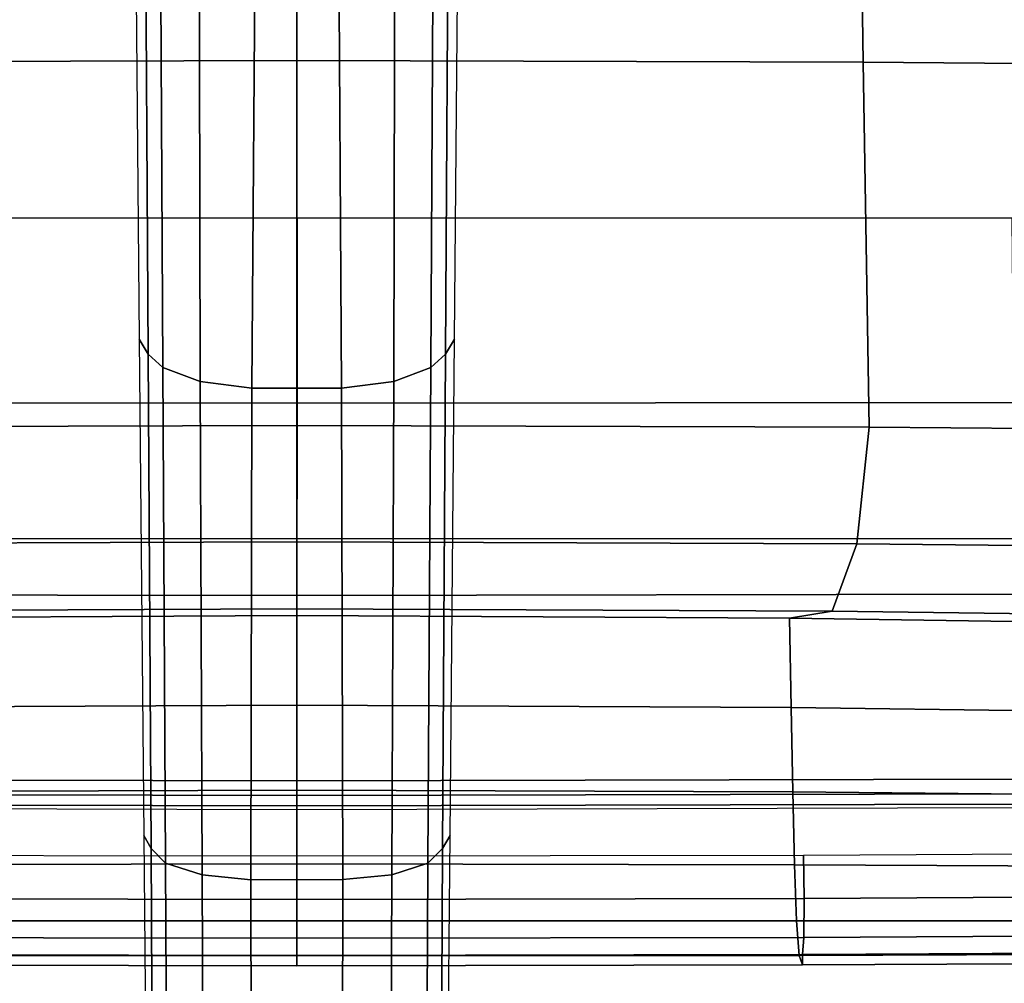
# Model space of a CAD drawing. Units: millimetres. Extents: x 5238 to 53433, y -1492 to 81661.
# Drawn here: x 6126 to 6221, y -471 to -377 of the extents above; entities that cross this region are included whole.
import ezdxf

# ---------------------------------------------------------------- set-up
doc = ezdxf.new("R2010")
doc.units = ezdxf.units.MM
doc.header["$LTSCALE"] = 200
for name, color, linetype in [('72_HWUS_INSERT', 7, 'Continuous'), ('72_HWUS_ZY_D3_A_2DFURN_2D3-ZODY3SEAT', 7, 'Continuous'), ('72_HWUS_ZY_D3_A_2DFURN_2D3-ZODY_2D33BASE', 7, 'Continuous'), ('72_HWUS_ZY_D3_A_2DFURN_2D3-ZODY_RAME', 7, 'Continuous')]:
    doc.layers.add(name, color=color, linetype=linetype)

# ---------------------------------------------------------------- blocks, each defined once
blk = doc.blocks.new('72HWZY3SZT-20-702MA1-BASE')
for points in [[(0.1787801121718076, 0.004017624727566727, 0.1436742486953735), (0.1787793733601575, -0.004015756501758005, 0.1436729648590088), (0.2265784179689945, -0.004345730078057386, 0.1298071445465088), (0.2265709087369032, 0.004339039900514763, 0.12978078956604)], [(0.2265709087369032, 0.004339039900514763, 0.12978078956604), (0.2265784179689945, -0.004345730078057386, 0.1298071445465088), (0.2741725574487646, -0.004461073614947964, 0.1152471321105957), (0.274155601120583, 0.004445594153366983, 0.1151931746482849)], [(0.274155601120583, 0.004445594153366983, 0.1151931746482849), (0.2741725574487646, -0.004461073614947964, 0.1152471321105957), (0.3215421466811677, -0.004353676842583809, 0.09996924319267272), (0.3215421466811677, 0.004355118129751645, 0.09996924319267272)]]:
    blk.add_3dface(points)
mesh = blk.add_polymesh((2, 7))
for k, corner in enumerate([(0.3179136133185239, 0.01440432154049631, 0.07530383377075195), (0.2698783912674116, 0.01483772228675662, 0.08483864421844482), (0.2218431934343243, 0.01527112304029288, 0.0943734546661377), (0.1738079713832121, 0.01570452378655318, 0.1039082651138306), (0.1257727614392934, 0.01613792302669026, 0.1134430755615234), (0.07773755149901262, 0.01657132377295056, 0.1229778738975525), (0.02970233852829551, 0.01700472452648683, 0.1325126843452454), (0.3186884691240266, 0.01387394269841025, 0.09123901662826538), (0.2711407657625386, 0.01411339937476441, 0.1065036977767944), (0.2232950670259015, 0.01438876259635435, 0.1208063979148865), (0.1751702065448626, 0.01470001267443877, 0.1341387963294983), (0.1267857204438769, 0.01504703758109827, 0.1464949946403503), (0.0781613507278962, 0.0154297116532689, 0.1578695062637329), (0.02932133889044053, 0.01584714014461497, 0.1682777493476868)]):
    mesh.set_mesh_vertex(divmod(k, 7), corner)
mesh = blk.add_polymesh((4, 7))
for k, corner in enumerate([(0.03426699752890272, 0.00175170369038824, 0.181119891834259), (0.0826213195323362, 0.002729252919380087, 0.1693637659072876), (0.130793167209049, 0.003480772575130686, 0.1568686104774475), (0.1787801121718076, 0.004017624727566727, 0.1436742486953735), (0.2265709087369032, 0.004339039900514763, 0.12978078956604), (0.274155601120583, 0.004445594153366983, 0.1151931746482849), (0.3215421466811677, 0.004355118129751645, 0.09996924319267272), (0.03273096604243619, 0.0086336928216042, 0.1795372728347778), (0.0812566983695433, 0.009171532445179764, 0.1680793118476868), (0.1296595760359196, 0.009433878651179839, 0.1557464890480041), (0.1778974141125218, 0.009487917872320395, 0.1426027661323547), (0.2259226440437487, 0.009391649822646286, 0.1286880994796753), (0.2736887207029213, 0.009204065885569435, 0.1140461395263672), (0.3211625429139531, 0.008996916316391435, 0.09876035985946655), (0.03027451775051304, 0.01373760624119313, 0.1750750573158264), (0.07906511097098701, 0.01364557424676605, 0.1642163935661316), (0.1277634102807497, 0.01346629286126699, 0.152298976612091), (0.1762934664729983, 0.01323056657565758, 0.1393973779678345), (0.2245803567893745, 0.01296548615937354, 0.1255914256095886), (0.2725496187194949, 0.01269848074298352, 0.1109624735832214), (0.3201320583357301, 0.01246138584247092, 0.09560740914344787), (0.02932133889044053, 0.01584714014461497, 0.1682777493476868), (0.0781613507278962, 0.0154297116532689, 0.1578695062637329), (0.1267857204438769, 0.01504703758109827, 0.1464949946403503), (0.1751702065448626, 0.01470001267443877, 0.1341387963294983), (0.2232950670259015, 0.01438876259635435, 0.1208063979148865), (0.2711407657625386, 0.01411339937476441, 0.1065036977767944), (0.3186884691240266, 0.01387394269841025, 0.09123901662826538)]):
    mesh.set_mesh_vertex(divmod(k, 7), corner)
mesh = blk.add_polymesh((4, 7))
for k, corner in enumerate([(0.02932094223433523, -0.01584570339764468, 0.1682778341293335), (0.07816102371361922, -0.01542827339289943, 0.157869566822052), (0.1267854539873952, -0.0150455993207288, 0.1464950673103333), (0.1751700127606455, -0.01469857290067011, 0.1341388568878174), (0.2232949459066731, -0.0143873228225857, 0.1208064463615418), (0.271140693093912, -0.01411195960099576, 0.1065037220001221), (0.3186884691240266, -0.01387250292464159, 0.09123901662826538), (0.03028798289233237, -0.01375166182697285, 0.1750832326889038), (0.07907408571190899, -0.01365468827134464, 0.1642094656944275), (0.1277717794400814, -0.01347666043875506, 0.1522988191604614), (0.1763008182533667, -0.01324188492435496, 0.1394037365913391), (0.2245869939797558, -0.01297775981220184, 0.1256042276382446), (0.2725564981446951, -0.01271206019009696, 0.1109818764686584), (0.3201336812962836, -0.01247019026050111, 0.09561258082389831), (0.0327275414711039, -0.008586547410232015, 0.1794732869148254), (0.08124214014969766, -0.009112509280384984, 0.1679745944023132), (0.1296477066025545, -0.009384042939927895, 0.1556672545433044), (0.1778884757040942, -0.009448092445381917, 0.1425501167297363), (0.2259174360260658, -0.009361839234770741, 0.1286618413925171), (0.2736886722559575, -0.009183594149362762, 0.1140448799133301), (0.3211491716392629, -0.008965042201452889, 0.09872094850540161), (0.03426699752890272, -0.001750260322296526, 0.181119891834259), (0.0826072700037912, -0.002710248772928026, 0.1693063202857971), (0.1307852340687532, -0.003470353141892701, 0.1568394213676453), (0.1787793733601575, -0.004015756501758005, 0.1436729648590088), (0.2265784179689945, -0.004345730078057386, 0.1298071445465088), (0.2741725574487646, -0.004461073614947964, 0.1152471321105957), (0.3215421466811677, -0.004353676842583809, 0.09996924319267272)]):
    mesh.set_mesh_vertex(divmod(k, 7), corner)
mesh = blk.add_polymesh((2, 7))
for k, corner in enumerate([(0.3186884691240266, -0.01387250292464159, 0.09123901662826538), (0.271140693093912, -0.01411195960099576, 0.1065037220001221), (0.2232949459066731, -0.0143873228225857, 0.1208064463615418), (0.1751700127606455, -0.01469857290067011, 0.1341388568878174), (0.1267854539873952, -0.0150455993207288, 0.1464950673103333), (0.07816102371361922, -0.01542827339289943, 0.157869566822052), (0.02932094223433523, -0.01584570339764468, 0.1682778341293335), (0.3179136859907885, -0.01440288025332848, 0.07530381560325623), (0.2698784639360383, -0.01483628099958878, 0.084838632106781), (0.2218432418812881, -0.01526968175312504, 0.09437344255447387), (0.1738080198301759, -0.01570308098598616, 0.1039082530021667), (0.1257727856645943, -0.01613648173952242, 0.1134430634498596), (0.07773756360984407, -0.01656988248578273, 0.1229778738975525), (0.02970233852829551, -0.01700328323931899, 0.1325126843452454)]):
    mesh.set_mesh_vertex(divmod(k, 7), corner)
blk = doc.blocks.new('72HWZY3SZT-20-702MA1-FRAME')
mesh = blk.add_polymesh((7, 4))
for k, corner in enumerate([(0.2100731269820244, 0.2078222469353932, 0.3858265949249268), (0.2271844614042493, 0.2080999189347494, 0.3842207094192505), (0.2442936641709821, 0.2084975690813735, 0.382557293510437), (0.2614028669340769, 0.2088951950063347, 0.3808938776016235), (0.2100734903324337, 0.1385565135933575, 0.3858361389160156), (0.2278039245611581, 0.1388775090235868, 0.38242893409729), (0.2460662546145613, 0.1392135592468549, 0.3775118650436401), (0.2637966646179848, 0.1395345546698081, 0.3741046602249145), (0.210073853682843, 0.06929077420500107, 0.3858456829071045), (0.227965809059242, 0.06946237831289181, 0.3815096588134765), (0.2465282903685875, 0.06963717989856377, 0.3748706018447876), (0.2644202699666494, 0.06980878400645452, 0.370534553527832), (0.2100741928115895, 2.504027361283079e-05, 0.385855251121521), (0.2280128749844152, 1.653636718401685e-05, 0.3812023859024048), (0.2466622211468348, 7.896000170148909e-06, 0.3739788684844971), (0.2646009033196606, -6.079062586650252e-07, 0.3693260032653808), (0.2100745561583608, -0.06924069247179432, 0.3858647951126098), (0.2279684494023968, -0.06942962836910738, 0.381513025856018), (0.2465347822180775, -0.0696223128325073, 0.3748526523590088), (0.2644286754621135, -0.06981124872982036, 0.370500883102417), (0.2100748952871072, -0.1385064318674267, 0.3858743633270263), (0.227803948782821, -0.1388442988391034, 0.3824531816482544), (0.2460642198566347, -0.1391973901772872, 0.3775240978240967), (0.2637932491306856, -0.1395352571489639, 0.3741029403686523), (0.210074507715035, -0.2077842405342381, 0.3858638746261597), (0.2271844614042493, -0.2080665391913499, 0.3842206851959228), (0.2442936641709821, -0.2084808549916488, 0.382557293510437), (0.2614028669340769, -0.2088951707846718, 0.3808938776016235)]):
    mesh.set_mesh_vertex(divmod(k, 4), corner)
mesh = blk.add_polymesh((7, 4))
for k, corner in enumerate([(0.2637674755096668, -0.2088315118817263, 0.3832416751861572), (0.2635183870297624, -0.2090595745103201, 0.3819613996505737), (0.262720761300443, -0.2091124540311284, 0.3809474353790283), (0.2614028669340769, -0.2088951707846718, 0.3808938776016235), (0.266605359458481, -0.1395527221684461, 0.3762414726257324), (0.2662402654641483, -0.1397284018530627, 0.3750154573440552), (0.2652271732331428, -0.1397389268895495, 0.3741022621154785), (0.2637932491306856, -0.1395352571489639, 0.3741029403686523), (0.2672143581403361, -0.0698186489607906, 0.3726662063598633), (0.2668561193459027, -0.06991858834953746, 0.3714332389831543), (0.2658557443610334, -0.06992572818126064, 0.3705071327209473), (0.2644286754621135, -0.06981124872982036, 0.370500883102417), (0.2673851568215468, -3.774766810238361e-08, 0.3714605871200561), (0.2670272813811607, -1.855660229921341e-07, 0.3702355892181396), (0.2660275846465083, -4.600879037752748e-07, 0.3693242834091187), (0.2646009033196606, -6.079062586650252e-07, 0.3693260032653808), (0.267217628286744, 0.06981908497982658, 0.3726486686706543), (0.2668563615807216, 0.06991826739249518, 0.3714289756774902), (0.2658503667844343, 0.06992401438037632, 0.3705275287628174), (0.2644202699666494, 0.06980878400645452, 0.370534553527832), (0.2666061346062634, 0.1395526373889879, 0.3762412546157837), (0.2662417188657855, 0.1397281596218818, 0.3750157238006592), (0.2652299104702251, 0.1397383939765859, 0.3741034732818603), (0.2637966646179848, 0.1395345546698081, 0.3741046602249145), (0.2637674755096668, 0.2088315361033892, 0.3832416751861572), (0.2635183870297624, 0.2090595745103201, 0.3819613996505737), (0.262720761300443, 0.2091124540311284, 0.3809474353790283), (0.2614028669340769, 0.2088951707846718, 0.3808938776016235)]):
    mesh.set_mesh_vertex(divmod(k, 4), corner)
blk = doc.blocks.new('72HWZY3SZT-20-702MA1-SEAT')
mesh = blk.add_polymesh((9, 9))
for k, corner in enumerate([(0.2323182807922421, 0.2211512056383071, 0.4440351543426513), (0.1969344788558374, 0.2192709909431869, 0.4513009414672851), (0.1609764144886867, 0.217310742380505, 0.4550216930389404), (0.1248482660303125, 0.2155714832333615, 0.4567246898651123), (0.08867839894446661, 0.2139578220376279, 0.4574060436248779), (0.05250171904481249, 0.2123851224896498, 0.4578038875579834), (0.01633097992089461, 0.2107707103714347, 0.4584484218597412), (-0.01980567244390841, 0.2090095291132457, 0.4599505588531494), (-0.05583011326962151, 0.2069769012450706, 0.4629790561676025), (0.2315871480932401, 0.1660429414769169, 0.4378609672546386), (0.1962140649811772, 0.1644442018514383, 0.4449260883331299), (0.1602842934626096, 0.1629684803992859, 0.4481178993225097), (0.124196125601884, 0.1618255390203558, 0.4490729766845703), (0.08807209510632674, 0.1608628070825944, 0.4488970184326171), (0.05194125180423725, 0.1599375001896988, 0.4484375988006591), (0.01581049630476627, 0.1589086749081616, 0.4483342136383057), (-0.02029787380524795, 0.1576149190877913, 0.4493073616027832), (-0.05631158823962323, 0.1558768589966348, 0.452135241317749), (0.2308146903997113, 0.1108181994422921, 0.4328914546966552), (0.1954606831568526, 0.1096611116445274, 0.4398345386505127), (0.1595811750412395, 0.1086708135626395, 0.4427045185089111), (0.1235640663144295, 0.1079803033862845, 0.4432046333312988), (0.0875214867592149, 0.1074501031907857, 0.4425071468353271), (0.05147210044742678, 0.1069480504957028, 0.44152610206604), (0.01541240408550948, 0.1063433756862651, 0.4409677543640136), (-0.02064570565198665, 0.1054899515147554, 0.441619119644165), (-0.05664035935478751, 0.1042280736000976, 0.4443249137878418), (0.2303445640573045, 0.05544931044278201, 0.4298644592285156), (0.1950020871154265, 0.05484361219714629, 0.4367316757202148), (0.1591529671677563, 0.0543471187556861, 0.4394017646789551), (0.1231788427357969, 0.05402414913260145, 0.4396192417144775), (0.08718553948347108, 0.05379350671864813, 0.4385976955413818), (0.05118542342097498, 0.05357790093694348, 0.4372926879882812), (0.01516870529667358, 0.05330078001134098, 0.4364517024993896), (-0.02085900416204822, 0.05287738046899904, 0.4369031768798828), (-0.0568421215066337, 0.05221572632581228, 0.4395331035614014), (0.2301845447545929, 3.898901923093945e-06, 0.4288335628509521), (0.1948459314335196, 3.922854375559837e-06, 0.4356732131958008), (0.1590069610610954, 3.985980583820492e-06, 0.4382706806182861), (0.1230471768394636, 4.07523475587368e-06, 0.4383854507446289), (0.08707032122765668, 4.177541995886713e-06, 0.437246227645874), (0.0510866528020415, 4.279856511857361e-06, 0.4358234947204589), (0.01508428094530245, 4.369110683910549e-06, 0.434879850769043), (-0.02093328045521048, 4.432244168128818e-06, 0.435258655166626), (-0.05691255083002034, 4.46826743427664e-06, 0.4378610641479492), (0.23034793109764, -0.05544038415246177, 0.4298863086700439), (0.195005345154641, -0.05483457083755638, 0.4367537189483642), (0.1591559708613204, -0.05433777460712008, 0.4394241954803467), (0.1231814709681203, -0.05401437501859618, 0.4396422538757324), (0.0871877498611866, -0.05378324208140839, 0.4386213859558105), (0.05118720989048597, -0.05356713972287253, 0.4373170082092285), (0.01517012841577525, -0.05328958277823403, 0.4364765556335449), (-0.02085783992879442, -0.05286588650051272, 0.4369284175872802), (-0.05684105568070663, -0.05220408702007262, 0.4395585380554199), (0.2308141817084106, -0.1108102178550325, 0.432888402557373), (0.1954601502402511, -0.1096531906150631, 0.4398303237915039), (0.1595805452343484, -0.1086630863210303, 0.4426972030639648), (0.123563315391948, -0.107972842597519, 0.4431930061340332), (0.08752059655307676, -0.1074429451909964, 0.4424905296325684), (0.05147106490039732, -0.1069412074066349, 0.4415045917510986), (0.01541124741925159, -0.106336799050041, 0.4409418838500976), (-0.02064695012450102, -0.1054835565591929, 0.4415901969909668), (-0.05664163107940112, -0.1042217270878609, 0.444294828414917), (0.2315827878956043, -0.1660380120301852, 0.4378330619812011), (0.1962099349038908, -0.1644388727218029, 0.4449005569458008), (0.1602807810777449, -0.1629621459942427, 0.4480985206604003), (0.1241934973731986, -0.1618177512136754, 0.4490624153137207), (0.08807047214577324, -0.1608533720936975, 0.4488964855194091), (0.05194064016177435, -0.159926430133055, 0.4484470943450928), (0.01581076276124804, -0.1588961514498806, 0.4483524780273437), (-0.02029698662590818, -0.1576013903613784, 0.4493318271636963), (-0.05631046790949767, -0.1558629184728488, 0.4521620323181152), (0.2323182807922421, -0.2211424852357595, 0.4440351543426513), (0.1969344788558374, -0.2192622705479153, 0.4513009414672851), (0.1609764144886867, -0.2173020219779573, 0.4550216930389404), (0.1248482660303125, -0.2155627628308139, 0.4567246898651123), (0.08867839894446661, -0.2139491016423563, 0.4574060436248779), (0.05250171904481249, -0.2123764020943781, 0.4578038875579834), (0.01633097992089461, -0.210761989976163, 0.4584484218597412), (-0.01980567395730759, -0.209000808717974, 0.4599505588531494), (-0.05583011326962151, -0.2069681566208601, 0.4629790561676025)]):
    mesh.set_mesh_vertex(divmod(k, 9), corner)
mesh = blk.add_polymesh((9, 4))
for k, corner in enumerate([(0.2523272823345906, 0.1906176284755929, 0.433743631362915), (0.2506895189289935, 0.2058998109787353, 0.4360083187103271), (0.2414439592357667, 0.217488396265253, 0.4407036231994629), (0.2323182807922421, 0.2211512056383071, 0.4440351543426513), (0.250731328393158, 0.1430592426331714, 0.4300364933013916), (0.2499058458342915, 0.1542918661143631, 0.4312580757141113), (0.2430546167379362, 0.1620720598220942, 0.4340323249816894), (0.2315871480932401, 0.1660429414769169, 0.4378609672546386), (0.2495549467093952, 0.09542237319692504, 0.4273268718719482), (0.2488341815951571, 0.1033805720362579, 0.427962540435791), (0.2421774415961409, 0.1083218280764413, 0.429648726272583), (0.2308146903997113, 0.1108181994422921, 0.4328914546966552), (0.2488294338218111, 0.04772864556434797, 0.4256555591583252), (0.2481748952850467, 0.05184887008363148, 0.4259397472381591), (0.2416411129015614, 0.05424619226687355, 0.4269732112884521), (0.2303445640573045, 0.05544931044278201, 0.4298644592285156), (0.2485874185549619, 4.030742275062948e-06, 0.4250940139770508), (0.2479541238790262, 3.996567102149129e-06, 0.4252565040588379), (0.2414598255163583, 3.933084371965379e-06, 0.4260639644622802), (0.2301845447545929, 3.898901923093945e-06, 0.4288335628509521), (0.2488347387297836, -0.04772019162192009, 0.4256675254821777), (0.2481796672836936, -0.05184028897201642, 0.4259542812347412), (0.2416449644078966, -0.05423739313846454, 0.426992493057251), (0.23034793109764, -0.05544038415246177, 0.4298863086700439), (0.2495547286998772, -0.09541413727129111, 0.4273264358520508), (0.2488338909133745, -0.1033723966611433, 0.4279614261627197), (0.2421770055771049, -0.108313773824193, 0.4296463523864746), (0.2308141817084106, -0.1108102178550325, 0.432888402557373), (0.2507492052063753, -0.1430491051651188, 0.4300622184753418), (0.2499179574951995, -0.1542830730468268, 0.431269896697998), (0.2430560216889717, -0.1620657738676528, 0.4340183238983154), (0.2315827878956043, -0.1660380120301852, 0.4378330619812011), (0.2523272823345906, -0.1906089080803213, 0.433743631362915), (0.2506895189289935, -0.2058910905834637, 0.4360083187103271), (0.2414439592357667, -0.2174796758627053, 0.4407036231994629), (0.2323182807922421, -0.2211424852357595, 0.4440351543426513)]):
    mesh.set_mesh_vertex(divmod(k, 4), corner)
mesh = blk.add_polymesh((9, 7))
for k, corner in enumerate([(0.2523272823345906, -0.1906089080803213, 0.433743631362915), (0.2606439016344666, -0.1911656328229583, 0.4295945629119873), (0.26793211956101, -0.1918801846477436, 0.4238479175567627), (0.2738469232572243, -0.1927261480304878, 0.4167066383361816), (0.278118222617195, -0.1936656982434215, 0.4084891651153564), (0.2805950820911676, -0.1946564444515388, 0.3995714923858643), (0.2811630222313397, -0.1956564439751673, 0.3903304866790772), (0.2507492052063753, -0.1430491051651188, 0.4300622184753418), (0.2592269823071547, -0.1434931550975307, 0.4259408615112305), (0.2669181310666318, -0.1439842103936826, 0.420263349533081), (0.2733567399991443, -0.1445467729572556, 0.4132119873046875), (0.2781518445954134, -0.1451948801986873, 0.4050844310760498), (0.2810316349023196, -0.1459384031331865, 0.3962359401702881), (0.2817607328397571, -0.1467876245515072, 0.3870225732803345), (0.2495547286998772, -0.09541413727129111, 0.4273264358520508), (0.2581511032112758, -0.09572504367679358, 0.4231684047698974), (0.2661387697226019, -0.09603670101205353, 0.4173993286132812), (0.2729628444685659, -0.09638481445290381, 0.4102288845062256), (0.2781434148782864, -0.09679727716138586, 0.4019822706222534), (0.2813196987153788, -0.0972988151042955, 0.3930421913146973), (0.2821674182887364, -0.09791446914459812, 0.3837921987533569), (0.2488347387297836, -0.04772019162192009, 0.4256675254821777), (0.2575026205049653, -0.04788008375180652, 0.4214886138916015), (0.2656689825053036, -0.04803113436355488, 0.4156673606872558), (0.2727254074088705, -0.04819703690736787, 0.4084290912628173), (0.278138327979832, -0.04839730932872044, 0.4001146036148071), (0.2814933557492623, -0.04864977393299341, 0.3911223472595214), (0.2824125583647401, -0.04897242865263252, 0.3818514741897583), (0.2485874185549619, 4.030742275062948e-06, 0.4250940139770508), (0.2572796932217898, 4.040528438054025e-06, 0.4209093856811523), (0.2655071222288825, 4.064975655637681e-06, 0.4150737438201904), (0.2726429027570703, 4.096764314454049e-06, 0.4078167739868164), (0.2781351789490145, 4.128545697312802e-06, 0.3994836101531982), (0.2815512252818735, 4.153000190854073e-06, 0.3904769651412964), (0.2824948450106604, 4.162779077887535e-06, 0.3812003511428833), (0.2488294338218111, 0.04772864556434797, 0.4256555591583252), (0.2574978242882935, 0.0478885528355022, 0.4214765991210938), (0.2656654458987759, 0.04803963675658451, 0.4156552490234375), (0.2727234937665344, 0.04820558471692493, 0.4084168342590332), (0.2781380373016873, 0.04840589952800656, 0.4001022012710571), (0.2814943246848998, 0.0486584004611359, 0.3911097995758057), (0.2824140117627394, 0.04898106730252039, 0.3818389022827148), (0.2495549467093952, 0.09542237319692504, 0.4273268718719482), (0.2581515392303118, 0.09573338255722774, 0.4231669029235839), (0.2661397386546014, 0.09604528212366858, 0.417393078994751), (0.272964540101384, 0.0963937165288371, 0.4102164337158203), (0.2781458129866223, 0.09680650019436143, 0.4019636186599732), (0.2813226539619791, 0.09730828642932465, 0.3930187673568725), (0.2821705915448547, 0.09792403736355482, 0.3837668853759765), (0.250731328393158, 0.1430592426331714, 0.4300364933013916), (0.2592107769014547, 0.1435033652305719, 0.4259141674041748), (0.2669061162960134, 0.1439946143145789, 0.4202344268798828), (0.2733501512520888, 0.1445574069948634, 0.4131800609588623), (0.2781507061008597, 0.145205756474752, 0.4050495494842529), (0.2810346628175466, 0.1459494610753609, 0.3961987573623657), (0.2817654321661394, 0.1467987551659462, 0.3869844942092895), (0.2523272823345906, 0.1906176284755929, 0.433743631362915), (0.2606439016344666, 0.19117435321823, 0.4295945629119873), (0.26793211956101, 0.1918889050502912, 0.4238479175567627), (0.2738469232572243, 0.1927348684330354, 0.4167066383361816), (0.278118222617195, 0.1936744186386932, 0.4084891651153564), (0.2805950820911676, 0.1946651648540865, 0.3995714923858643), (0.2811630222313397, 0.195665164377715, 0.3903304866790772)]):
    mesh.set_mesh_vertex(divmod(k, 7), corner)
mesh = blk.add_polymesh((9, 4))
for k, corner in enumerate([(0.2801353717804886, -0.1956564439751673, 0.367435905456543), (0.2784387941355817, -0.1960129750223132, 0.3634661380767822), (0.2746025941851258, -0.1961509147658944, 0.3614689247131347), (0.2703664428699994, -0.196003612705681, 0.3623928750991821), (0.2807275836930785, -0.1468397047065082, 0.363378134727478), (0.2790464363097271, -0.1471513378128293, 0.3593979755401611), (0.2752388441076619, -0.147250932022871, 0.3573814804077148), (0.2710181230540911, -0.1471020191165735, 0.3582950632095337), (0.2811536962508399, -0.09793844418163644, 0.3604860147476196), (0.2794843940719147, -0.09816733646584908, 0.356496166229248), (0.2756988451001234, -0.09823203697305871, 0.354461721611023), (0.2714899692546169, -0.09811453566362616, 0.3553656150817871), (0.2814104635253898, -0.04898107638291549, 0.3587556213378906), (0.2797481134402915, -0.04910182058665669, 0.3547608554840088), (0.2759754997241544, -0.04913358039630111, 0.3527172786712646), (0.2717736244194384, -0.04906932196900016, 0.3536162548065185), (0.2814962383272359, 4.122521204408258e-06, 0.3581785974502563), (0.2798362621324486, 4.199093382339925e-06, 0.3541818937301636), (0.2760680570609111, 4.341294697951525e-06, 0.3521346591949463), (0.2718685314175673, 4.417866875883192e-06, 0.3530316974639893), (0.2814108995444258, 0.04898943040461745, 0.3587521574020386), (0.2797485494629655, 0.04911032297968632, 0.3547565195083618), (0.2759759115215275, 0.04914235832984559, 0.3527112955093384), (0.2717740119951486, 0.04907824523252202, 0.3536093753814697), (0.2811548105237307, 0.09794711613358231, 0.3604798862457275), (0.2794857505796244, 0.09817622036644025, 0.3564877607345581), (0.2757006134015683, 0.09824130239576334, 0.3544490285873413), (0.2714919797908806, 0.09812401304225205, 0.35535062084198), (0.2807297395702335, 0.1468492002459243, 0.3633647876739502), (0.2790484710676537, 0.1471609544751118, 0.3593833930969238), (0.2752407093030342, 0.1472607788091409, 0.3573646209716796), (0.271019867133873, 0.1471119991329033, 0.3582769441604614), (0.2801353717804886, 0.195665164377715, 0.367435905456543), (0.2784387941355817, 0.1960216954248608, 0.3634661380767822), (0.2746025941851258, 0.1961596351611661, 0.3614689247131347), (0.2703664428699994, 0.1960123331082286, 0.3623928750991821)]):
    mesh.set_mesh_vertex(divmod(k, 4), corner)
mesh = blk.add_polymesh((2, 9))
for k, corner in enumerate([(0.2801353717804886, -0.1956564439751673, 0.367435905456543), (0.2807275836930785, -0.1468397047065082, 0.363378134727478), (0.2811536962508399, -0.09793844418163644, 0.3604860147476196), (0.2814104635253898, -0.04898107638291549, 0.3587556213378906), (0.2814962383272359, 4.122521204408258e-06, 0.3581785974502563), (0.2814108995444258, 0.04898943040461745, 0.3587521574020386), (0.2811548105237307, 0.09794711613358231, 0.3604798862457275), (0.2807297395702335, 0.1468492002459243, 0.3633647876739502), (0.2801353717804886, 0.195665164377715, 0.367435905456543), (0.2811630222313397, -0.1956564439751673, 0.3903304866790772), (0.2817607328397571, -0.1467876245515072, 0.3870225732803345), (0.2821674182887364, -0.09791446914459812, 0.3837921987533569), (0.2824125583647401, -0.04897242865263252, 0.3818514741897583), (0.2824948450106604, 4.162779077887535e-06, 0.3812003511428833), (0.2824140117627394, 0.04898106730252039, 0.3818389022827148), (0.2821705915448547, 0.09792403736355482, 0.3837668853759765), (0.2817654321661394, 0.1467987551659462, 0.3869844942092895), (0.2811630222313397, 0.195665164377715, 0.3903304866790772)]):
    mesh.set_mesh_vertex(divmod(k, 9), corner)
blk = doc.blocks.new('72HWZY2SZE-ARM')
blk.add_line((0.2411180101394166, -0.1956564439773274), (0.2411180101394166, 0.1961478626251392))
blk = doc.blocks.new('72hwus_zy2C7F8A6A2E14B4675AE067C917B28EB9A')
blk.add_blockref('72HWZY2SZE-ARM', (0, 0))
blk = doc.blocks.new('XCAD0317E60CEF012E301263FE708ECF9DD85D')
at = {"color": 7}
blk.add_blockref('72hwus_zy2C7F8A6A2E14B4675AE067C917B28EB9A', (0, 0), dxfattribs=at)
at = {"layer": '72_HWUS_ZY_D3_A_2DFURN_2D3-ZODY3SEAT', "color": 0}
blk.add_blockref('72HWZY3SZT-20-702MA1-SEAT', (0, 0), dxfattribs=at)
at = {"layer": '72_HWUS_ZY_D3_A_2DFURN_2D3-ZODY_2D33BASE', "color": 0}
blk.add_blockref('72HWZY3SZT-20-702MA1-BASE', (0, 0), dxfattribs=at)
at = {"layer": '72_HWUS_ZY_D3_A_2DFURN_2D3-ZODY_RAME', "color": 0}
blk.add_blockref('72HWZY3SZT-20-702MA1-FRAME', (0, 0), dxfattribs=at)

msp = doc.modelspace()

# ---------------------------------------------------------------- block references
at = {"layer": '72_HWUS_INSERT', "xscale": 1000, "yscale": 999.9999999997672, "zscale": 999.9999999997726, "rotation": 270}
msp.add_blockref('XCAD0317E60CEF012E301263FE708ECF9DD85D', (6152.447855920327, -186.3373409672931, 0.002388530608470774), dxfattribs=at)

doc.saveas('drawing.dxf')
